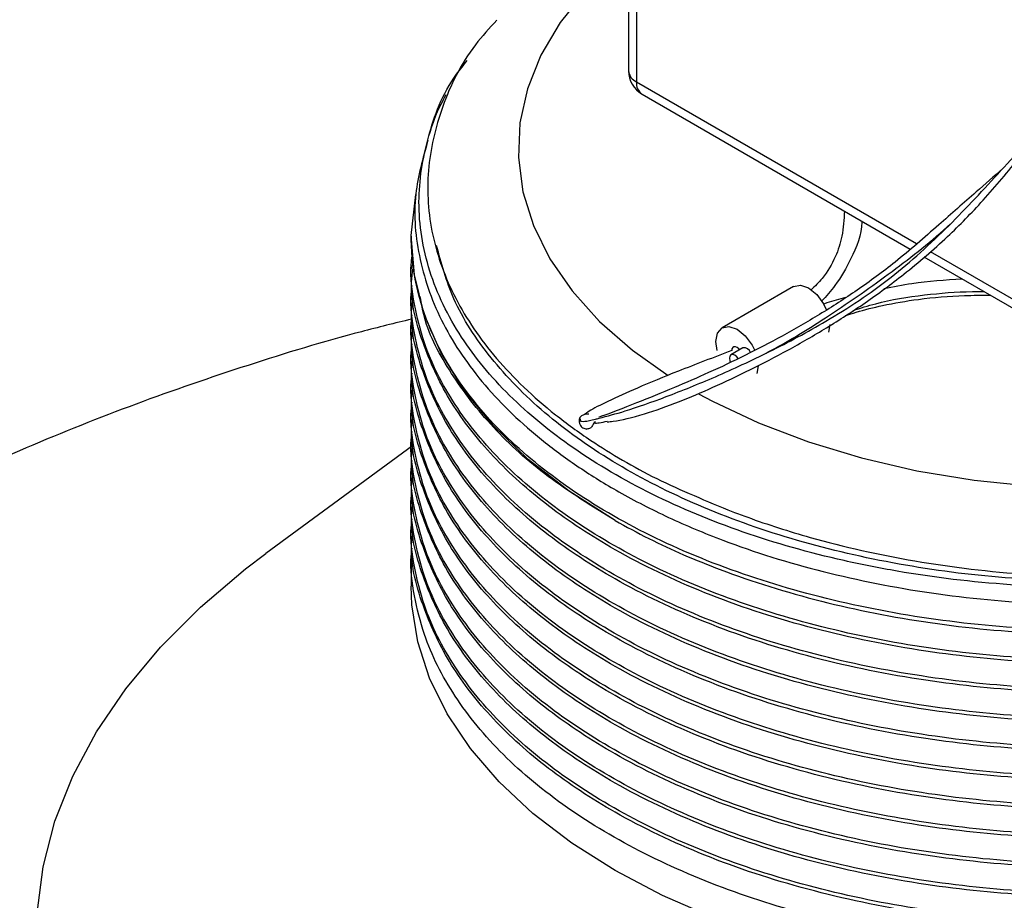
# Model space of a CAD drawing. Extents: x 1.1 to 30.4, y 4.3 to 20.4.
# Drawn here: x 28.6 to 28.8, y 18.5 to 18.7 of the extents above; entities that cross this region are included whole.
import ezdxf

# ---------------------------------------------------------------- set-up
doc = ezdxf.new("R2010")
doc.units = 0
doc.header["$MEASUREMENT"] = 0
doc.layers.get('0').update_dxf_attribs({"linetype": 'CONTINUOUS'})

msp = doc.modelspace()

# ---------------------------------------------------------------- linework, layer by layer
at = {"color": 7, "linetype": 'Continuous'}
for p, q in [((28.75760435577552, 18.73832913417264), (28.75760435577552, 18.66848386447158)), ((28.7560668585639, 18.73785152922622), (28.7560668585639, 18.67062666791468)), ((28.75760435577552, 18.66848386447158), (28.81211863320163, 18.63701344198026)), ((28.75869174378008, 18.66608047966071), (28.8108754868342, 18.63595544602494)), ((28.71378160521649, 18.63860747291655), (28.71469865871634, 18.64659577970802)), ((28.7137813478368, 18.63845505700929), (28.7137813478368, 18.6377477924543)), ((28.81475414995976, 18.6354919905408), (28.84567560358363, 18.61764141532391)), ((28.81351681781712, 18.63443063810494), (28.84676299158819, 18.61523803051305)), ((28.7137813478368, 18.63278638406373), (28.7137813478368, 18.63207737014954)), ((28.7137813478368, 18.62711596175897), (28.7137813478368, 18.62640694784478)), ((28.78818405751955, 18.62869633711571), (28.77426463269304, 18.62066082420407)), ((28.7137813478368, 18.62144553945421), (28.7137813478368, 18.62073652554002)), ((28.795213396141, 18.62127573695177), (28.79497100417541, 18.61980830305209)), ((28.77330070359108, 18.61624727547335), (28.77305831162548, 18.61799456917952)), ((28.7137813478368, 18.61577511714945), (28.7137813478368, 18.61506610323525)), ((28.77831804527336, 18.61674451501333), (28.7759981411356, 18.61540526286139)), ((28.7812939713145, 18.61324022404013), (28.7810515793489, 18.61177279014045)), ((28.7137813478368, 18.61010469484468), (28.7137813478368, 18.60939568093049)), ((28.7137813478368, 18.60443427253992), (28.7137813478368, 18.60372525862573)), ((28.7137813478368, 18.59876385023516), (28.7137813478368, 18.59805483632097)), ((28.7140572980685, 18.59769429202126), (28.6855121816329, 18.57676502629497)), ((28.7137813478368, 18.59309342793039), (28.7137813478368, 18.59238441401621)), ((28.7137813478368, 18.58742300562563), (28.7137813478368, 18.58671399171144)), ((28.7137813478368, 18.58175258332087), (28.7137813478368, 18.58104356940668)), ((28.7137813478368, 18.57608216101611), (28.7137813478368, 18.57040998935214))]:
    msp.add_line(p, q, dxfattribs=at)
at = {"color": 7, "linetype": 'Continuous', "flags": 128}
for points in [[(28.7560668585639, 18.69400185949477), (28.75352416099559, 18.6918668390082), (28.74763592742459, 18.68609241774822), (28.74278985830248, 18.68000373132187), (28.73903568085624, 18.6736632578912), (28.73641191802667, 18.66713605929364), (28.73494549317093, 18.6604891134195), (28.73465145379242, 18.65379062692821), (28.73553281713307, 18.64710933535568), (28.73758053921233, 18.64051379779467), (28.74077360763066, 18.63407169338574), (28.74507925718516, 18.62784912683768), (28.75045330608494, 18.62190995010377), (28.75684060931603, 18.61631510717428), (28.76379273041123, 18.61136789890854)], [(28.75344397121779, 18.58317742443796), (28.74449858208619, 18.58887648568472), (28.73656651401347, 18.5950553872633), (28.72972453658124, 18.60165432740645), (28.72403886905789, 18.60860943905338), (28.71956453950328, 18.61585340797959), (28.71634485218619, 18.62331612428961), (28.71441096846907, 18.63092536096731), (28.71378160521649, 18.63860747291655)], [(28.78818405751955, 18.62869633711571), (28.78951974103771, 18.62895577019794), (28.7910955662965, 18.62840802743845), (28.79267139155529, 18.62713636108135), (28.79400731170332, 18.62533437080182), (28.79460904512525, 18.62410453772034)], [(28.77305831162548, 18.61799456917952), (28.77337176275829, 18.61963332253798), (28.77426439606317, 18.62066068757834), (28.7756003162112, 18.6209202572863), (28.77717614146999, 18.62037251452681), (28.77875196672878, 18.61910084816971), (28.78008788687681, 18.61729885789018), (28.7806194544405, 18.61623746684248)], [(28.77768343607569, 18.61637816292154), (28.77751565998994, 18.61656138428113), (28.77719100691934, 18.61681421559599), (28.77686487243472, 18.61694777810544), (28.77656975741621, 18.61694876165887), (28.77633507150395, 18.61681706824042), (28.77618420228514, 18.61656582173672), (28.77613218460776, 18.61622006007808)], [(28.77740883149094, 18.61466039554887), (28.7771357751165, 18.61500977597943), (28.77673627012131, 18.61533217026715), (28.77633676512612, 18.61547103462871), (28.77599808114493, 18.61540522822388), (28.77577177974369, 18.61514476948125), (28.77569231325932, 18.61472931088333)], [(28.77569231325932, 18.61472931088333), (28.77577177974369, 18.61422210223551), (28.77587788672155, 18.61393606973983)], [(28.76968483968006, 18.60783748013132), (28.77238308446681, 18.60638394292467), (28.78137876955913, 18.60214952878876), (28.79107037187867, 18.59846221712008), (28.80135844247081, 18.5953598447261), (28.81213741180929, 18.59287424614573), (28.82329667308242, 18.59103092698399), (28.83472171716864, 18.58984880218986), (28.84629530765509, 18.58934000196342), (28.85789868384178, 18.58950974728351), (28.86941277938718, 18.59035629633342), (28.88071944408992, 18.59187096237436), (28.8917026562698, 18.59403820288306), (28.90224971330718, 18.59683577903917), (28.91225238812442, 18.6002349839256), (28.92160803974211, 18.60420093710036), (28.93022066651443, 18.60869294251707)], [(28.64101036767255, 18.50686189606915), (28.64217463744238, 18.51583069591261), (28.6444966659132, 18.52472418968442), (28.64796346735992, 18.53349264135987), (28.65255565402256, 18.54208701420038), (28.65824754453056, 18.55045924498683), (28.66500730752335, 18.55856251280856), (28.67279713966425, 18.56635150090493), (28.68157347705208, 18.57378265009498), (28.6855121816329, 18.57676502629497)], [(28.77266912505041, 18.50591632518929), (28.76268750957143, 18.51026778494382), (28.75344397121779, 18.51513235678081), (28.74501737259954, 18.52046853788856), (28.73747960648495, 18.52623080185134), (28.73089498243678, 18.53236998706473), (28.72531967814572, 18.53883371616511), (28.7208012601422, 18.54556684289484), (28.71737827797546, 18.5525119225907), (28.71507993532245, 18.55960970228148), (28.71392584083232, 18.56679962621348), (28.7137813478368, 18.57040998935214)]]:
    msp.add_lwpolyline(points, dxfattribs=at)
at = {"color": 7, "linetype": 'Continuous'}
for centre, radius, start, end in [((28.76131620239592, 18.67062666791468), 0.005249343832021604, 180, 240.0026882663722), ((28.75865765731542, 18.67086261756382), 0.002601520787511469, 185.2036955937297, 246.1164453638787), ((28.76016671276583, 18.66819549643622), 0.002578532425555678, 173.5789417088154, 235.1088778977798), ((28.77852409881849, 18.61538358319543), 0.001376442325868507, 19.59655062328246, 98.60954695484094)]:
    msp.add_arc(centre, radius, start, end, dxfattribs=at)
for points, knots in [([(28.73044685520685, 18.68048387608189), (28.72900480037177, 18.67890709850357), (28.72416676216998, 18.67361707070844), (28.71946883453931, 18.66372445096368), (28.71650590901157, 18.65124881615117), (28.71739863554656, 18.63862901356427), (28.72186749061657, 18.62628592520056), (28.72990482178179, 18.61448304668476), (28.73942338654769, 18.60537913366174), (28.75009901759722, 18.59764414381044), (28.76129117481223, 18.59104626561655), (28.77129062316135, 18.58695966975516), (28.77633960627274, 18.58489624057718)], [0, 0, 0, 0, 0.04924153003511495, 0.1652034289051269, 0.2811642839050913, 0.3971251310581497, 0.512870261175559, 0.6285454718294246, 0.7464299130693159, 0.8052597387731566, 0.9016705466426811, 1, 1, 1, 1]), ([(28.95859209210224, 18.60591102787309), (28.95689088223354, 18.60444423849213), (28.95178118946955, 18.60003864267229), (28.9416988508799, 18.59326814138227), (28.92792654884444, 18.58615526380561), (28.91250577261611, 18.58019338231591), (28.89480983840397, 18.57522709381637), (28.87460540421083, 18.57160133160533), (28.85251721790667, 18.56988825607145), (28.8300846505109, 18.57034825075529), (28.81192146152096, 18.57252687684514), (28.79448171814211, 18.57598916277965), (28.77806051348187, 18.58064292276136), (28.76028800211884, 18.58803336608746), (28.74492922409518, 18.59702452249024), (28.73239737266628, 18.6073408629493), (28.72283590580267, 18.61894630406665), (28.71776931335185, 18.62948564350279), (28.71567291876748, 18.63836340384792), (28.71495034666632, 18.64708960035779), (28.71670581640339, 18.6577284374725), (28.72016740752856, 18.66702022975243), (28.72395967157862, 18.67173390779909), (28.7246700982061, 18.67261694820808)], [0, 0, 0, 0, 0.02320058181779944, 0.06968443295338796, 0.117077599981349, 0.1635612935656938, 0.2109504692942752, 0.2672506242456993, 0.3251722838470049, 0.3816587342390596, 0.4397771031585755, 0.4680140806380034, 0.5246344321142297, 0.5812547192796752, 0.6378743608020977, 0.6944932213707276, 0.7511120695319478, 0.8113666466550139, 0.8420010177591377, 0.8725254341835872, 0.9296755881400606, 0.9868257236078107, 0.9999999999999999, 0.9999999999999999, 0.9999999999999999, 0.9999999999999999]), ([(28.75034972585512, 18.60308299655388), (28.75194683526028, 18.60349336758474), (28.75551754280395, 18.60441084695768), (28.76353792087326, 18.60724500274482), (28.7730479065726, 18.61109467864267), (28.78359890386515, 18.61595257896931), (28.79521802554942, 18.62214861478996), (28.8071960837629, 18.63001333238248), (28.8183536845289, 18.64022094170992), (28.82844824172234, 18.65110657764086), (28.8376780873542, 18.66123934311172), (28.84347813036164, 18.66698707216795), (28.84607709563128, 18.66956259586273)], [0, 0, 0, 0, 0.07033148892367277, 0.1572423136739766, 0.2509453211929791, 0.3497072635641696, 0.4509724852718207, 0.5717206257248946, 0.6882844069499421, 0.8009608574598526, 0.9108117270687478, 1, 1, 1, 1]), ([(28.72053875536848, 18.66593920649737), (28.71987269393854, 18.66470014995724), (28.71848585172458, 18.66212024390336), (28.71763158168786, 18.65936197865413), (28.71718759359704, 18.65792843086558)], [0, 0, 0, 0, 0.4802719611728828, 1, 1, 1, 1]), ([(28.75192745681781, 18.60236809083128), (28.75230049830539, 18.60239723639509), (28.7540451402188, 18.60253354448392), (28.75887381075079, 18.60373549260369), (28.76557827298188, 18.60609306428491), (28.77256445376242, 18.60906420648041), (28.77970608127492, 18.61242562676338), (28.78714294867122, 18.61629228232169), (28.79464114677207, 18.62061050022835), (28.80221831039034, 18.6254925314739), (28.81015899825397, 18.63136585553737), (28.81786060513577, 18.63790623842508), (28.82534914858043, 18.64560015739944), (28.83222675236624, 18.65388276228578), (28.83688402720587, 18.65938694126499), (28.83919391419966, 18.66211687064931)], [0, 0, 0, 0, 0.02364888356463925, 0.1106011927533375, 0.1919740077508335, 0.2626174580842833, 0.3374718186743878, 0.4110515064271973, 0.4866021179815244, 0.5630489773085953, 0.6420618787136108, 0.7368510158447269, 0.8189962723713492, 0.9102268664242176, 1, 1, 1, 1]), ([(28.71704725000065, 18.65710526781797), (28.71606700817785, 18.6536377401612), (28.71389590573581, 18.64595763756987), (28.71499154797473, 18.63385925284773), (28.719461905325, 18.62130208371904), (28.7275985967966, 18.60937248937871), (28.73716734772731, 18.6001890668364), (28.74637095929618, 18.59345033319455), (28.75445026519044, 18.58846578931382), (28.76374673880266, 18.58368929859969), (28.77675958362883, 18.57822391311628), (28.79369530064003, 18.57293238086032), (28.81482324080531, 18.56876677503108), (28.83688143563797, 18.56667127630644), (28.85925852658256, 18.56671999331012), (28.88134259116963, 18.56890814319443), (28.90252158384685, 18.57317458649855), (28.92221952188477, 18.579396266132), (28.93985362353813, 18.58742258165908), (28.95509289459783, 18.59700614379589), (28.96696675186291, 18.6079682289226), (28.97382375212318, 18.61581524120433), (28.97564276569397, 18.62004265541763), (28.97566142866172, 18.62008602842836)], [0, 0, 0, 0, 0.04583328525415702, 0.1015144990011883, 0.1571425380539291, 0.2127531687945491, 0.2681506815239826, 0.2963543955509809, 0.3245513462408949, 0.357003614938219, 0.3897666852451657, 0.4452995791848941, 0.5008324719127737, 0.556333702880216, 0.6117829439200018, 0.6672316068939702, 0.722680266914292, 0.7780746842207945, 0.833432957598771, 0.8887909046512746, 0.9441488470349813, 0.9994269705935984, 1, 1, 1, 1]), ([(28.82890682182259, 18.6516327602172), (28.82715770916628, 18.65011426305999), (28.82298168354363, 18.64648883446706), (28.816030027776, 18.64031197231195), (28.80843566477508, 18.6336704092718), (28.80065733833113, 18.62794637211443), (28.79327629431493, 18.62319559445952), (28.78599166825991, 18.61899953949496), (28.77876277675679, 18.61523965694429), (28.77178171400282, 18.61194033743309), (28.76452546508386, 18.60882212707138), (28.75726864780176, 18.60588250171574), (28.75221453626493, 18.60390206699234), (28.75048539499647, 18.60333810901725), (28.75032194808001, 18.60328480094247)], [0, 0, 0, 0, 0.06696040588897048, 0.1598687023880059, 0.2679830149280564, 0.3588906010611752, 0.4469936819395564, 0.5341475372644625, 0.61910357508333, 0.705128421430991, 0.7864230892331268, 0.8820987834507692, 0.9888553985471534, 1, 1, 1, 1]), ([(28.7980849798208, 18.64333924855512), (28.79798687773916, 18.64170816061475), (28.79780683227612, 18.63871464632285), (28.79639695588602, 18.63430248229829), (28.79437012925777, 18.63076615250125), (28.79233405732969, 18.62874858709758), (28.79159527483204, 18.62801651963594)], [0, 0, 0, 0, 0.3061814821539406, 0.5619308561278143, 0.8410479454132035, 1, 1, 1, 1]), ([(28.78246001923452, 18.61555357692582), (28.78297623089799, 18.61582067149257), (28.78693084190082, 18.61786683818584), (28.79510296982552, 18.62291027240198), (28.80649361859843, 18.63084082275041), (28.81456131224031, 18.63712377154469), (28.8184372373331, 18.64062596405017), (28.81862675611038, 18.64079720864998)], [0, 0, 0, 0, 0.04227501116555597, 0.323861772467944, 0.659541552289689, 0.983352808122, 0.9999999999999999, 0.9999999999999999, 0.9999999999999999, 0.9999999999999999]), ([(28.80147342968208, 18.64138313808719), (28.80147322024148, 18.64132739940616), (28.80146382973557, 18.63882829262743), (28.79965902573721, 18.63458480011982), (28.79688094145446, 18.6294427421394), (28.79453554007123, 18.62682836003028), (28.7936313136525, 18.62582043303381)], [0, 0, 0, 0, 0.01024960388498115, 0.4595525778268061, 0.7916404242981976, 0.9999999999999999, 0.9999999999999999, 0.9999999999999999, 0.9999999999999999]), ([(28.97822023943912, 18.61860885840902), (28.97663352320723, 18.61561596364525), (28.97274889765101, 18.60828870798805), (28.96254602954168, 18.59771594984807), (28.94853790661944, 18.58718055173462), (28.93182570645257, 18.57826154056634), (28.91286908155747, 18.57105812520528), (28.89559757372331, 18.56665103345188), (28.87762019312826, 18.56352197999623), (28.85905771651433, 18.56169579695349), (28.83650997939748, 18.56166417088278), (28.81430545268122, 18.56379058159925), (28.79305971983384, 18.56799770330091), (28.77335624023765, 18.57417259253281), (28.75573759067528, 18.58214558545716), (28.74068825832719, 18.5916929545877), (28.72862180965799, 18.6025341661036), (28.72133268775922, 18.61240425059387), (28.71686648177359, 18.62145415528591), (28.71485297707603, 18.62801892890228), (28.71390326299306, 18.63404077852391), (28.71382220500013, 18.63708347001632), (28.71378160521649, 18.63860747291655)], [0, 0, 0, 0, 0.04163597778370494, 0.1019339060806498, 0.1602037033362609, 0.2184735021030361, 0.2767432860364826, 0.3350128485193546, 0.3640720207600661, 0.4223415516900354, 0.4806110735949786, 0.5388805112119572, 0.5971498562806614, 0.6554192043981353, 0.7136885416220722, 0.7719578008710279, 0.8302270455971458, 0.8884962906382776, 0.9175554269004814, 0.9584841845154317, 0.979205836884354, 1, 1, 1, 1]), ([(28.95859209210224, 18.60591102787309), (28.95815854635926, 18.60553656690283), (28.95371874935256, 18.60170183729973), (28.94407033491276, 18.59486102530102), (28.9279403748184, 18.58655851092955), (28.90980305362651, 18.57990114691889), (28.89009754607025, 18.57500714888077), (28.86924128861736, 18.57199261156127), (28.84786350130728, 18.57096996074927), (28.82659895402865, 18.57195027239197), (28.80591313671077, 18.5748835253746), (28.78627724918087, 18.57972080617383), (28.76833009343919, 18.58632056547666), (28.7525551554364, 18.59448116310417), (28.73925531376949, 18.60399803180701), (28.72887938277398, 18.61467733862177), (28.72167785162854, 18.62567326282299), (28.7196576690394, 18.63318668050958), (28.71872044313771, 18.63667239002117)], [0, 0, 0, 0, 0.007258482780176725, 0.07433169542740993, 0.1414857605954661, 0.2078399407030007, 0.2741198795390168, 0.3412502405201855, 0.4083536480541901, 0.4745669619757226, 0.5409938732181961, 0.6081683864272532, 0.6752081714981928, 0.7413157105470651, 0.8078789198235768, 0.8750845378389974, 0.942047809297747, 1, 1, 1, 1]), ([(28.98055648576428, 18.6172601721131), (28.97925480417322, 18.61420036367174), (28.97620514723575, 18.60703166273551), (28.96746848932781, 18.59647735489757), (28.95522702219723, 18.58581329800925), (28.94002011444404, 18.57641352835468), (28.92250090902163, 18.56857750492699), (28.90310977297302, 18.56249094170329), (28.88228483484281, 18.55826430155588), (28.86050085706663, 18.55602735328325), (28.8385015628818, 18.55585778434814), (28.81682531715695, 18.55773061901792), (28.79594579728901, 18.56158812979628), (28.77639656676144, 18.56736562078172), (28.75884052585015, 18.57486302590732), (28.74366137913794, 18.58387947761322), (28.73119070281653, 18.59420553353026), (28.72182231369579, 18.60559010912173), (28.71652951930632, 18.61611427239309), (28.71429013649587, 18.62527982753501), (28.71349277667374, 18.6309460821869), (28.71390124198242, 18.63405933029952), (28.71397483355041, 18.63462023181376)], [0, 0, 0, 0, 0.04076462329781803, 0.09550578044368638, 0.15070953030083, 0.2064017312011494, 0.2618486342850787, 0.3165478262330542, 0.3718491172357851, 0.4275508219935993, 0.4829184496346032, 0.537606192727332, 0.592994625074972, 0.6486949719409092, 0.7039728484929855, 0.758679672105873, 0.8141447463095998, 0.8698328751176692, 0.9250106274859953, 0.9586037468824106, 0.9925418019324843, 1, 1, 1, 1]), ([(28.98105691593303, 18.61697127992592), (28.97910676189212, 18.61290923314591), (28.97520060107436, 18.60477294870929), (28.96513162838325, 18.59341283669531), (28.95222453761695, 18.58299635602198), (28.9364801794149, 18.5739019726305), (28.91852594710607, 18.56642629127692), (28.89879495634059, 18.56072550174295), (28.87772131621849, 18.55691024972253), (28.85582911503383, 18.55510971324462), (28.83385780964969, 18.55537741750673), (28.8119461686546, 18.55771497709956), (28.79062500208868, 18.56218510757919), (28.77063687551088, 18.56879661830075), (28.7537789985504, 18.57686376352431), (28.74006561766852, 18.58589332340588), (28.7293507860762, 18.59552645168847), (28.72116999738376, 18.6059834095612), (28.71589755549598, 18.6173188724336), (28.71347105458265, 18.6261302996947), (28.7139918004495, 18.63116162299666), (28.7140857435046, 18.63206927855822)], [0, 0, 0, 0, 0.05485816493942915, 0.1098809683369347, 0.1655878217924125, 0.2216307991849596, 0.2772709095715259, 0.3323052319690075, 0.3880918465713827, 0.4441252618782978, 0.4996672335051837, 0.5547437782125034, 0.6134242143267938, 0.672236715480417, 0.7303301000853223, 0.7805580120669955, 0.8314096142258417, 0.882335608822912, 0.9327818967216734, 0.9878737895348045, 1, 1, 1, 1]), ([(28.82097968376574, 18.63012241729587), (28.81768062311836, 18.6299100290894), (28.8124894814093, 18.62957583175416), (28.80755944149819, 18.62859396988651), (28.80576252751048, 18.62823609827578)], [0, 0, 0, 0, 0.6355173548079001, 1, 1, 1, 1]), ([(28.98238441424036, 18.61620493146529), (28.98230595003478, 18.61576272394109), (28.98147100190546, 18.6110571344), (28.97656199612437, 18.60245178315553), (28.96760241882357, 18.59079147199008), (28.95519064712127, 18.58014707478397), (28.94002985359246, 18.5707419817785), (28.92249834436162, 18.56290737868239), (28.90311046445287, 18.55682043957527), (28.8822846471603, 18.55259390091672), (28.86050090719775, 18.55035692519206), (28.83850154965038, 18.55018736356848), (28.81682532081435, 18.55206019629951), (28.79594579598999, 18.55591770760899), (28.77639656825772, 18.56169519842576), (28.75884052122036, 18.56919260368934), (28.74366139608779, 18.57820905501335), (28.7311906385141, 18.58853511233866), (28.72182255369475, 18.59991968266392), (28.71652877932674, 18.61044386289287), (28.71429173548429, 18.61960937756153), (28.71349286523808, 18.6252460534599), (28.71389531117768, 18.62832980084128), (28.71396465788592, 18.62886117091836)], [0, 0, 0, 0, 0.005644653217989504, 0.0600655115352375, 0.1137271871608082, 0.1678423332885289, 0.2224362983306548, 0.2767898027661532, 0.3304103407367254, 0.3846211045237642, 0.4392243860097628, 0.4935001782936528, 0.5471094931774549, 0.6014056799045248, 0.6560076302759243, 0.710195441339245, 0.7638234604802626, 0.8181947777057561, 0.8727847509562424, 0.9268744122589293, 0.9598050839927759, 0.9930738893380292, 1, 1, 1, 1]), ([(28.799748923065, 18.62400698759489), (28.80119589693118, 18.62447719243822), (28.8055331736159, 18.62588662252655), (28.81342443098042, 18.62712909536781), (28.82056535977106, 18.6277246909192), (28.82444151124115, 18.62769845214588), (28.82518731482391, 18.627693403589)], [0, 0, 0, 0, 0.1874133572206902, 0.5617679791473231, 0.9156805368023021, 1, 1, 1, 1]), ([(28.98234263425213, 18.6162290505391), (28.98200059154749, 18.6146440892527), (28.98074220132957, 18.60881294667434), (28.97495215980378, 18.59919663093592), (28.96521303021305, 18.58773310922601), (28.95220245920315, 18.57732845753361), (28.93648606487073, 18.5682308775505), (28.9185243946856, 18.56075604643165), (28.89879537664, 18.55505503139313), (28.87772120236198, 18.55123984043287), (28.85582914530418, 18.54943928747961), (28.83385780166137, 18.54970699611512), (28.81194617094336, 18.55204455453317), (28.79062500145702, 18.55651468534664), (28.7706368756788, 18.56312619597679), (28.75377899851235, 18.5711933412239), (28.74006561767822, 18.58022290110002), (28.72935078607358, 18.58985602938401), (28.72116999738445, 18.60031298725636), (28.71589755549577, 18.61164845012886), (28.71347105458266, 18.62045987738993), (28.7139918004495, 18.6254912006919), (28.7140857435046, 18.62639885625346)], [0, 0, 0, 0, 0.02036014427037006, 0.07490587005166538, 0.1287615672053858, 0.1832868048129793, 0.2381410367255367, 0.292600946972755, 0.3464679187932664, 0.4010712257086143, 0.4559160983599897, 0.5102799515000808, 0.5641882500395409, 0.6216239966951308, 0.6791890071163548, 0.7360501543994868, 0.78521266610952, 0.8349856387053228, 0.8848314257775998, 0.9342076813634476, 0.9881310024551484, 1, 1, 1, 1]), ([(28.75344397121779, 18.58317742443796), (28.74897596750918, 18.58594377691377), (28.7399844799831, 18.59151083222554), (28.72932744877452, 18.60120882694583), (28.72134453525754, 18.6116593201567), (28.71666294452908, 18.62027131524648), (28.71578512343022, 18.62537624389772), (28.71555501659491, 18.62671441972646)], [0, 0, 0, 0, 0.2279219130966865, 0.4586739788465975, 0.6897636191874281, 0.9186764684953423, 1, 1, 1, 1]), ([(28.79829157462418, 18.62652444784628), (28.79705373289242, 18.62620701923256), (28.79558676769297, 18.62583083484833), (28.79424506089189, 18.62532390175948), (28.79403550137746, 18.62524472451162)], [0, 0, 0, 0, 0.8438112453062971, 1, 1, 1, 1]), ([(28.79823250437202, 18.62302462795952), (28.79893427799155, 18.62324751514658), (28.80127543409479, 18.62399107928719), (28.80594794952978, 18.62517949548355), (28.81299478659335, 18.62635481511856), (28.82006028024059, 18.62698899556306), (28.82474837114198, 18.62698709647437), (28.82641197456527, 18.62698642256882)], [0, 0, 0, 0, 0.08199309184117212, 0.2735335470671606, 0.5213722332733327, 0.8301554283056212, 1, 1, 1, 1]), ([(28.71386644126402, 18.62233519928321), (28.71060585829109, 18.62154109350669), (28.69987612252568, 18.61892789665735), (28.68197178499094, 18.61347278979894), (28.66019470274348, 18.60598621434734), (28.63881149798967, 18.59746055849382), (28.61790633134506, 18.58796619561455), (28.6008234015016, 18.57924587372166), (28.59080845982634, 18.57356628532244), (28.58741949530192, 18.57164436463409)], [0, 0, 0, 0, 0.0732095075963371, 0.2409135662387381, 0.4092276654717611, 0.5777821430339238, 0.7462073425106232, 0.9141188894874722, 1, 1, 1, 1]), ([(28.98335226900105, 18.61564620080486), (28.98303241591221, 18.61349267281383), (28.98207769264486, 18.60706464897504), (28.97667319987461, 18.59677119835088), (28.96757252838904, 18.5851237812617), (28.95519876532421, 18.57447591058664), (28.94002768000571, 18.56507175810981), (28.92249891674336, 18.55723690406977), (28.90311031012824, 18.55115003137366), (28.88228468904698, 18.54692347478409), (28.86050089601089, 18.54468650390962), (28.83850155259812, 18.54451694099433), (28.81682532001755, 18.54638977406757), (28.79594579620604, 18.55024728528449), (28.77639656820017, 18.55602477612625), (28.75884052123555, 18.5635221813832), (28.74366139608367, 18.57253863270896), (28.73119063851522, 18.5828646900338), (28.72182255369445, 18.59424926035919), (28.71652877932679, 18.6047734405881), (28.71429173548428, 18.61393895525677), (28.71349286523808, 18.61957563115514), (28.71389531117768, 18.62265937853652), (28.71396465788592, 18.6231907486136)], [0, 0, 0, 0, 0.02683345325582694, 0.08009465301790791, 0.1326128475748592, 0.1855748495936558, 0.2390054673351471, 0.2922007484648959, 0.3446786819725295, 0.3977342641260612, 0.4511739997865548, 0.5042932247393388, 0.5567601743138834, 0.6098993591229764, 0.6633377920337018, 0.7163709105649968, 0.7688561658261982, 0.822068880171732, 0.8754955911830007, 0.9284326514350006, 0.9606616007707747, 0.9932214784009614, 1, 1, 1, 1]), ([(28.98357931644321, 18.61551512910644), (28.98293849654556, 18.61226526066893), (28.98145868749475, 18.60476052377576), (28.97502298327427, 18.59351825532034), (28.96519389724147, 18.58206483550941), (28.95220764859097, 18.57165745247269), (28.93648468153255, 18.56256061059139), (28.91852475957195, 18.555085583151), (28.89879527785135, 18.54938462018211), (28.87772122912321, 18.54556941512289), (28.85582913818932, 18.54376886597383), (28.83385780353897, 18.54403657359951), (28.8119461704054, 18.54637413228881), (28.79062500160549, 18.5508442630252), (28.77063687563933, 18.55745577367647), (28.75377899852129, 18.56552291891813), (28.74006561767594, 18.57455247879551), (28.72935078607419, 18.58418560707918), (28.72116999738429, 18.59464256495162), (28.71589755549582, 18.6059780278241), (28.71347105458266, 18.61478945508517), (28.7139918004495, 18.61982077838714), (28.7140857435046, 18.6207284339487)], [0, 0, 0, 0, 0.04079305544230517, 0.09420108969014622, 0.1469334876338473, 0.2003214610415937, 0.2540315667311124, 0.3073555753487628, 0.3600990127970536, 0.4135634271761598, 0.467264368815983, 0.5204943238447644, 0.5732782260368888, 0.6295160023336336, 0.6858803462674039, 0.7415555079408497, 0.7896926089054083, 0.8384274380223959, 0.8872335628824974, 0.9355799495440792, 0.9883785609544432, 1, 1, 1, 1]), ([(28.98432012376173, 18.61508747014443), (28.98380647334518, 18.61121827247014), (28.98272455960264, 18.6030684919939), (28.97673410525812, 18.59109521012813), (28.96755615764278, 18.57945485501896), (28.95520321159749, 18.56880508195338), (28.94002648955005, 18.55940144459639), (28.92249923023216, 18.55156645311643), (28.9031102256059, 18.54547961679308), (28.88228471198796, 18.54125305038283), (28.86050088988395, 18.53901608216478), (28.83850155421257, 18.53884651854203), (28.81682531958115, 18.54071935180269), (28.79594579632437, 18.54457686296891), (28.77639656816864, 18.55035435382437), (28.75884052124387, 18.55785175907767), (28.74366139608142, 18.5668682104044), (28.73119063851583, 18.57719426772898), (28.72182255369428, 18.58857883805444), (28.71652877932681, 18.59910301828334), (28.71429173548427, 18.60826853295201), (28.71349286523808, 18.61390520885038), (28.71389531117768, 18.61698895623176), (28.71396465788592, 18.61752032630883)], [0, 0, 0, 0, 0.04713806672541103, 0.09928799927663967, 0.1507104290396133, 0.2025674064527403, 0.25488322216542, 0.3069686114422698, 0.358351620181764, 0.4103002252288229, 0.4626249686198708, 0.5146358885923012, 0.5660081425727533, 0.6180386059494799, 0.6703620737719553, 0.7222886838885633, 0.7736788616170481, 0.8257813203747094, 0.8780933108690593, 0.9299258669123718, 0.961482375995259, 0.9933629087259426, 1, 1, 1, 1]), ([(28.75344397121779, 18.58317742443796), (28.75561370056575, 18.58199388753004), (28.76199237685197, 18.57851446793537), (28.77504953923369, 18.57290206391687), (28.79332266312897, 18.56717368305776), (28.81462013643078, 18.56298098887076), (28.83686168286415, 18.56086912138309), (28.85944305456022, 18.56092069560069), (28.88173945505087, 18.56313184057941), (28.90313461184307, 18.56744215113381), (28.92304435811543, 18.57373092455494), (28.94089447983578, 18.58184587619787), (28.95628709527265, 18.59154598954066), (28.96844998519429, 18.60261657803218), (28.97597481947091, 18.61169537927956), (28.97818230297417, 18.61715215723178), (28.97866721230722, 18.61835082646463)], [0, 0, 0, 0, 0.03221557380699195, 0.09470891698229494, 0.1749769955964002, 0.255245069187248, 0.3355116244904022, 0.415768547964915, 0.4960247023293415, 0.5762808487949135, 0.6565246871944913, 0.7367566084408045, 0.8169882365632417, 0.8972198541871084, 0.9774226842996404, 0.9999999999999999, 0.9999999999999999, 0.9999999999999999, 0.9999999999999999]), ([(28.77613218460776, 18.61622006007808), (28.7726111058399, 18.61488098100742), (28.76610119942707, 18.61240523990529), (28.75797481225568, 18.60906185081717), (28.75215758054178, 18.60643818141277), (28.74859322586413, 18.60464062755514), (28.74774516015646, 18.60398191773221), (28.74747391535419, 18.60377123639696)], [0, 0, 0, 0, 0.2876560538068877, 0.5318296217797218, 0.7389771474495994, 0.9165146150962402, 1, 1, 1, 1]), ([(28.98421504557155, 18.61453250329548), (28.98436602213653, 18.61324878428759), (28.98502144939626, 18.60767583704426), (28.98256384873231, 18.59781035479257), (28.9768304445666, 18.58542414125631), (28.96753026261868, 18.57378460650483), (28.95521024465219, 18.56313461244731), (28.94002460650344, 18.55373103492942), (28.92249972610448, 18.54589602748369), (28.90311009190962, 18.5398091953856), (28.8822847482757, 18.53558262783453), (28.86050088019242, 18.53334565992506), (28.83850155676629, 18.53317609622013), (28.81682531889085, 18.53504892950256), (28.79594579651155, 18.5389064406629), (28.77639656811878, 18.54468393151994), (28.75884052125703, 18.55218133677283), (28.74366139607785, 18.56119778809967), (28.7311906385168, 18.57152384542421), (28.72182255369402, 18.58290841574968), (28.71652877932686, 18.59343259597858), (28.71429173548427, 18.60259811064724), (28.71349286523808, 18.60823478654562), (28.71389531117768, 18.61131853392699), (28.71396465788592, 18.61184990400407)], [0, 0, 0, 0, 0.01533274633820138, 0.06656331012686693, 0.1176501032055217, 0.1680242245204839, 0.218824034705981, 0.2700733292171345, 0.321096894814151, 0.371432398750894, 0.4223219686301427, 0.4735800088181389, 0.5245306232576091, 0.5748555916840855, 0.6258253511119092, 0.6770821417353418, 0.7279501650774088, 0.7782926918546279, 0.8293329789504369, 0.8805785262249644, 0.9313544128998187, 0.962267604364036, 0.9934982138619449, 0.9999999999999999, 0.9999999999999999, 0.9999999999999999, 0.9999999999999999]), ([(28.98427776948431, 18.61511192074834), (28.98431345170208, 18.61437905273188), (28.98455842570225, 18.60934759390311), (28.98155033307789, 18.60009646059284), (28.97514786978258, 18.58784305380484), (28.96516015913182, 18.57639570430917), (28.95221679929369, 18.56598667998488), (28.93648224222431, 18.55689028163513), (28.918525402994, 18.54941513622348), (28.89879510365247, 18.54371420454366), (28.87772127631261, 18.53989899101226), (28.85582912564336, 18.53809844414918), (28.83385780684984, 18.53836615116805), (28.81194616945679, 18.54070371002036), (28.79062500186729, 18.54517384071042), (28.77063687556973, 18.55178535137437), (28.75377899853706, 18.55985249661277), (28.74006561767192, 18.5688820564909), (28.72935078607528, 18.57851518477437), (28.721169997384, 18.58897214264687), (28.7158975554959, 18.60030760551933), (28.71347105458266, 18.60911903278041), (28.7139918004495, 18.61415035608238), (28.7140857435046, 18.61505801164394)], [0, 0, 0, 0, 0.00895907865753822, 0.06150798560805177, 0.113762625683748, 0.1653562204243719, 0.2175912328917218, 0.2701414209066806, 0.3223138499606722, 0.3739182457979303, 0.4262280484256315, 0.4787692702967278, 0.5308496769330553, 0.5824936636418846, 0.6375169349610814, 0.6926640405762068, 0.7471368474370903, 0.7942343847386459, 0.8419167417196407, 0.8896688547485374, 0.9369711580356785, 0.9886295363040501, 1, 1, 1, 1]), ([(28.98420630157645, 18.61177407288085), (28.98430044142415, 18.61026313123751), (28.9846624646065, 18.60445267035982), (28.98160442547272, 18.59442518115819), (28.97513361982832, 18.58217285730006), (28.96516400875918, 18.5707252210045), (28.95221575516894, 18.56031627422497), (28.93648252055727, 18.55121985492), (28.91852532957746, 18.54374471508206), (28.89879512352913, 18.53804378192394), (28.87772127092815, 18.53422856879282), (28.8558291270749, 18.53242802182174), (28.83385780647206, 18.53269572886927), (28.81194616956503, 18.53503328771388), (28.79062500183742, 18.53950341840613), (28.77063687557767, 18.54611492906948), (28.75377899853526, 18.55418207430803), (28.74006561767238, 18.56321163418613), (28.72935078607516, 18.57284476246961), (28.72116999738403, 18.58330172034211), (28.7158975554959, 18.59463718321457), (28.71347105458266, 18.60344861047565), (28.7139918004495, 18.60847993377762), (28.7140857435046, 18.60938758933917)], [0, 0, 0, 0, 0.01829286964918037, 0.07034686210751437, 0.1221093591462214, 0.1732170366866109, 0.2249600909731062, 0.2770153524306039, 0.3286964127249114, 0.3798147896353804, 0.4316319296958491, 0.4836783094541435, 0.5352682140134782, 0.5864258089219949, 0.6409308617669495, 0.6955585826154917, 0.7495183553694902, 0.7961723201000985, 0.8434055965795065, 0.8907079721325609, 0.9375647743280746, 0.988736625253992, 1, 1, 1, 1]), ([(28.98421504557155, 18.60886208099072), (28.98436602213653, 18.60757836198283), (28.98502144939626, 18.60200541473949), (28.98256384873231, 18.59213993248781), (28.9768304445666, 18.57975371895155), (28.96753026261868, 18.56811418420007), (28.95521024465219, 18.55746419014255), (28.94002460650344, 18.54806061262465), (28.92249972610448, 18.54022560517893), (28.90311009190962, 18.53413877308084), (28.8822847482757, 18.52991220552977), (28.86050088019242, 18.5276752376203), (28.83850155676629, 18.52750567391537), (28.81682531889085, 18.52937850719779), (28.79594579651155, 18.53323601835813), (28.77639656811878, 18.53901350921518), (28.75884052125703, 18.54651091446806), (28.74366139607785, 18.55552736579491), (28.7311906385168, 18.56585342311945), (28.72182255369402, 18.57723799344492), (28.71652877932686, 18.58776217367381), (28.71429173548427, 18.59692768834248), (28.71349286523808, 18.60256436424085), (28.71389531117768, 18.60564811162223), (28.71396465788592, 18.60617948169931)], [0, 0, 0, 0, 0.01533274633820195, 0.06656331012686766, 0.1176501032055225, 0.168024224520485, 0.2188240347059822, 0.2700733292171358, 0.3210968948141525, 0.3714323987508957, 0.4223219686301445, 0.4735800088181409, 0.5245306232576112, 0.5748555916840877, 0.6258253511119115, 0.6770821417353442, 0.7279501650774115, 0.7782926918546307, 0.8293329789504399, 0.8805785262249675, 0.9313544128998219, 0.9622676043640394, 0.9934982138619483, 1, 1, 1, 1]), ([(28.98420630157645, 18.60610365057609), (28.98430044142415, 18.60459270893275), (28.9846624646065, 18.59878224805506), (28.98160442547272, 18.58875475885342), (28.97513361982832, 18.5765024349953), (28.96516400875918, 18.56505479869974), (28.95221575516894, 18.55464585192021), (28.93648252055727, 18.54554943261524), (28.91852532957746, 18.5380742927773), (28.89879512352913, 18.53237335961918), (28.87772127092815, 18.52855814648806), (28.8558291270749, 18.52675759951697), (28.83385780647206, 18.52702530656451), (28.81194616956503, 18.52936286540912), (28.79062500183742, 18.53383299610137), (28.77063687557767, 18.54044450676472), (28.75377899853526, 18.54851165200327), (28.74006561767237, 18.55754121188137), (28.72935078607516, 18.56717434016485), (28.72116999738403, 18.57763129803734), (28.7158975554959, 18.58896676090981), (28.71347105458266, 18.59777818817089), (28.7139918004495, 18.60280951147285), (28.7140857435046, 18.60371716703441)], [0, 0, 0, 0, 0.01829286964918223, 0.07034686210751612, 0.122109359146223, 0.1732170366866125, 0.2249600909731077, 0.2770153524306052, 0.3286964127249126, 0.3798147896353815, 0.4316319296958501, 0.4836783094541444, 0.5352682140134789, 0.5864258089219955, 0.6409308617669498, 0.6955585826154921, 0.7495183553694903, 0.7961723201000986, 0.8434055965795065, 0.8907079721325608, 0.9375647743280744, 0.9887366252539916, 1, 1, 1, 1]), ([(28.77633960627274, 18.58489624057718), (28.7773090388715, 18.58453108245106), (28.78216128484175, 18.58270337720548), (28.79363424981732, 18.57904228666655), (28.81181347574241, 18.57494674803615), (28.83354738234518, 18.57237311768408), (28.85592351856951, 18.57193481578881), (28.87790898790285, 18.57365633025052), (28.89927273476985, 18.57752001265783), (28.91904016014142, 18.58334239111555), (28.93695342809908, 18.59108168441917), (28.94991525127482, 18.59883443930984), (28.95642117581071, 18.60414048929736), (28.95859209210224, 18.60591102787309)], [0, 0, 0, 0, 0.01684818846008029, 0.08432928154717317, 0.1904163867309108, 0.2995800251518295, 0.4056671303355687, 0.5148307687564871, 0.620917873940226, 0.7300815123611439, 0.8361686175448823, 0.9453322559657995, 1, 1, 1, 1]), ([(28.98421504557155, 18.60319165868596), (28.98436602213653, 18.60190793967806), (28.98502144939626, 18.59633499243473), (28.98256384873231, 18.58646951018305), (28.9768304445666, 18.57408329664679), (28.96753026261868, 18.56244376189531), (28.95521024465219, 18.55179376783779), (28.94002460650344, 18.54239019031989), (28.92249972610448, 18.53455518287416), (28.90311009190962, 18.52846835077608), (28.8822847482757, 18.524241783225), (28.86050088019242, 18.52200481531554), (28.83850155676629, 18.52183525161061), (28.81682531889085, 18.52370808489303), (28.79594579651155, 18.52756559605337), (28.77639656811878, 18.53334308691042), (28.75884052125703, 18.5408404921633), (28.74366139607786, 18.54985694349014), (28.7311906385168, 18.56018300081469), (28.72182255369402, 18.57156757114016), (28.71652877932685, 18.58209175136905), (28.71429173548427, 18.59125726603772), (28.71349286523808, 18.59689394193609), (28.71389531117768, 18.59997768931747), (28.71396465788592, 18.60050905939455)], [0, 0, 0, 0, 0.0153327463382019, 0.06656331012686743, 0.1176501032055221, 0.1680242245204844, 0.2188240347059814, 0.2700733292171349, 0.3210968948141514, 0.3714323987508945, 0.422321968630143, 0.4735800088181393, 0.5245306232576095, 0.5748555916840858, 0.6258253511119094, 0.6770821417353419, 0.7279501650774091, 0.7782926918546281, 0.829332978950437, 0.8805785262249645, 0.9313544128998188, 0.962267604364036, 0.9934982138619449, 1, 1, 1, 1]), ([(28.74647226134579, 18.60288106394312), (28.74645779607421, 18.60252189303971), (28.74643593186667, 18.60197900747176), (28.74711183038, 18.60116585512302), (28.7476732432342, 18.60099774694577), (28.74795570056095, 18.60091316857178)], [0, 0, 0, 0, 0.492753087628587, 0.7447945735516903, 0.9999999999999999, 0.9999999999999999, 0.9999999999999999, 0.9999999999999999]), ([(28.74834833130773, 18.60383515966943), (28.74807097496872, 18.60384554548267), (28.74751204789755, 18.60386647492021), (28.74689989640253, 18.60353823340179), (28.74655699180867, 18.60317085487294), (28.74650038399992, 18.60297725057262), (28.74647226602101, 18.60288108430596)], [0, 0, 0, 0, 0.2487634080252531, 0.5013067433561785, 0.7522913043793946, 0.9999999999999999, 0.9999999999999999, 0.9999999999999999, 0.9999999999999999]), ([(28.74667481746411, 18.60292569329658), (28.74664288624897, 18.60280296713027), (28.74652749836314, 18.60235947906375), (28.74798291025508, 18.60241843681941), (28.75010744445793, 18.60301496824573), (28.75034972585512, 18.60308299655388)], [0, 0, 0, 0, 0.2531604787683592, 0.9148305908940123, 1, 1, 1, 1]), ([(28.74936530122135, 18.6023805861553), (28.74926806313379, 18.60205102850252), (28.74911479526204, 18.60153157566952), (28.74843841599915, 18.6009842329314), (28.74803476681576, 18.60096171402328), (28.74782456762939, 18.60094998736469)], [0, 0, 0, 0, 0.4540678647749617, 0.7157073633245041, 1, 1, 1, 1]), ([(28.74954815785634, 18.60240704847546), (28.74950451040161, 18.60231616101274), (28.74932994021658, 18.60195265204563), (28.75081212547936, 18.60226045668985), (28.7519237227512, 18.60249130151834)], [0, 0, 0, 0, 0.2500281174348124, 1, 1, 1, 1]), ([(28.98420630157645, 18.60043322827133), (28.98430044142415, 18.59892228662798), (28.9846624646065, 18.5931118257503), (28.98160442547272, 18.58308433654866), (28.97513361982832, 18.57083201269054), (28.96516400875918, 18.55938437639498), (28.95221575516893, 18.54897542961545), (28.93648252055727, 18.53987901031048), (28.91852532957746, 18.53240387047253), (28.89879512352913, 18.52670293731442), (28.87772127092815, 18.5228877241833), (28.8558291270749, 18.52108717721221), (28.83385780647206, 18.52135488425975), (28.81194616956503, 18.52369244310436), (28.79062500183742, 18.52816257379661), (28.77063687557767, 18.53477408445995), (28.75377899853526, 18.54284122969851), (28.74006561767238, 18.55187078957661), (28.72935078607516, 18.56150391786009), (28.72116999738403, 18.57196087573258), (28.7158975554959, 18.58329633860505), (28.71347105458266, 18.59210776586612), (28.7139918004495, 18.59713908916809), (28.7140857435046, 18.59804674472965)], [0, 0, 0, 0, 0.01829286964918222, 0.07034686210751613, 0.122109359146223, 0.1732170366866125, 0.2249600909731077, 0.2770153524306053, 0.3286964127249127, 0.3798147896353816, 0.4316319296958502, 0.4836783094541445, 0.535268214013479, 0.5864258089219956, 0.64093086176695, 0.6955585826154922, 0.7495183553694905, 0.7961723201000989, 0.8434055965795066, 0.8907079721325609, 0.9375647743280745, 0.9887366252539916, 1, 1, 1, 1]), ([(28.98421504557155, 18.5975212363812), (28.98436602213653, 18.5962375173733), (28.98502144939626, 18.59066457012997), (28.98256384873231, 18.58079908787829), (28.9768304445666, 18.56841287434202), (28.96753026261868, 18.55677333959054), (28.95521024465219, 18.54612334553303), (28.94002460650344, 18.53671976801513), (28.92249972610448, 18.5288847605694), (28.90311009190962, 18.52279792847132), (28.8822847482757, 18.51857136092024), (28.86050088019242, 18.51633439301077), (28.83850155676629, 18.51616482930584), (28.81682531889085, 18.51803766258827), (28.79594579651155, 18.52189517374861), (28.77639656811878, 18.52767266460566), (28.75884052125703, 18.53517006985854), (28.74366139607785, 18.54418652118538), (28.7311906385168, 18.55451257850993), (28.72182255369402, 18.56589714883539), (28.71652877932686, 18.57642132906429), (28.71429173548427, 18.58558684373296), (28.71349286523808, 18.59122351963133), (28.71389531117768, 18.59430726701271), (28.71396465788592, 18.59483863708979)], [0, 0, 0, 0, 0.01533274633820382, 0.06656331012686939, 0.1176501032055241, 0.1680242245204864, 0.2188240347059835, 0.2700733292171369, 0.3210968948141535, 0.3714323987508966, 0.4223219686301452, 0.4735800088181416, 0.5245306232576117, 0.5748555916840881, 0.6258253511119117, 0.6770821417353442, 0.7279501650774114, 0.7782926918546305, 0.8293329789504394, 0.8805785262249669, 0.9313544128998212, 0.9622676043640386, 0.9934982138619475, 1, 1, 1, 1]), ([(28.98420630157645, 18.59476280596657), (28.98430044142415, 18.59325186432322), (28.9846624646065, 18.58744140344553), (28.98160442547272, 18.5774139142439), (28.97513361982832, 18.56516159038577), (28.96516400875918, 18.55371395409022), (28.95221575516893, 18.54330500731069), (28.93648252055727, 18.53420858800571), (28.91852532957746, 18.52673344816777), (28.89879512352913, 18.52103251500965), (28.87772127092815, 18.51721730187853), (28.8558291270749, 18.51541675490745), (28.83385780647206, 18.51568446195499), (28.81194616956503, 18.51802202079959), (28.79062500183742, 18.52249215149185), (28.77063687557767, 18.52910366215519), (28.75377899853526, 18.53717080739375), (28.74006561767237, 18.54620036727184), (28.72935078607516, 18.55583349555533), (28.72116999738403, 18.56629045342782), (28.7158975554959, 18.57762591630028), (28.71347105458266, 18.58643734356136), (28.7139918004495, 18.59146866686333), (28.7140857435046, 18.59237632242489)], [0, 0, 0, 0, 0.01829286964918039, 0.07034686210751441, 0.1221093591462214, 0.173217036686611, 0.2249600909731063, 0.277015352430604, 0.3286964127249115, 0.3798147896353805, 0.4316319296958492, 0.4836783094541435, 0.5352682140134782, 0.5864258089219948, 0.6409308617669494, 0.6955585826154917, 0.7495183553694901, 0.7961723201000985, 0.8434055965795065, 0.8907079721325609, 0.9375647743280746, 0.988736625253992, 1, 1, 1, 1]), ([(28.98421504557155, 18.59185081407643), (28.98436602213653, 18.59056709506854), (28.98502144939626, 18.58499414782521), (28.98256384873231, 18.57512866557353), (28.9768304445666, 18.56274245203726), (28.96753026261868, 18.55110291728578), (28.95521024465219, 18.54045292322826), (28.94002460650344, 18.53104934571037), (28.92249972610448, 18.52321433826464), (28.90311009190962, 18.51712750616656), (28.8822847482757, 18.51290093861548), (28.86050088019242, 18.51066397070601), (28.83850155676629, 18.51049440700108), (28.81682531889085, 18.51236724028351), (28.79594579651155, 18.51622475144385), (28.77639656811878, 18.5220022423009), (28.75884052125703, 18.52949964755378), (28.74366139607785, 18.53851609888062), (28.7311906385168, 18.54884215620517), (28.72182255369402, 18.56022672653063), (28.71652877932686, 18.57075090675953), (28.71429173548427, 18.57991642142819), (28.71349286523808, 18.58555309732657), (28.71389531117768, 18.58863684470795), (28.71396465788592, 18.58916821478503)], [0, 0, 0, 0, 0.01533274633820086, 0.06656331012686645, 0.1176501032055212, 0.1680242245204835, 0.2188240347059806, 0.2700733292171341, 0.3210968948141507, 0.3714323987508937, 0.4223219686301424, 0.4735800088181387, 0.5245306232576088, 0.5748555916840852, 0.6258253511119088, 0.6770821417353414, 0.7279501650774086, 0.7782926918546277, 0.8293329789504367, 0.8805785262249641, 0.9313544128998185, 0.9622676043640358, 0.9934982138619447, 1, 1, 1, 1]), ([(28.98420630157645, 18.5890923836618), (28.98430044142415, 18.58758144201846), (28.9846624646065, 18.58177098114077), (28.98160442547272, 18.57174349193914), (28.97513361982832, 18.55949116808101), (28.96516400875918, 18.54804353178546), (28.95221575516894, 18.53763458500593), (28.93648252055727, 18.52853816570095), (28.91852532957746, 18.52106302586301), (28.89879512352913, 18.51536209270489), (28.87772127092815, 18.51154687957377), (28.8558291270749, 18.50974633260269), (28.83385780647206, 18.51001403965023), (28.81194616956503, 18.51235159849483), (28.79062500183742, 18.51682172918709), (28.77063687557767, 18.52343323985043), (28.75377899853526, 18.53150038508898), (28.74006561767238, 18.54052994496708), (28.72935078607516, 18.55016307325057), (28.72116999738403, 18.56062003112306), (28.7158975554959, 18.57195549399552), (28.71347105458266, 18.5807669212566), (28.7139918004495, 18.58579824455857), (28.7140857435046, 18.58670590012013)], [0, 0, 0, 0, 0.01829286964918037, 0.07034686210751437, 0.1221093591462214, 0.1732170366866109, 0.2249600909731062, 0.2770153524306039, 0.3286964127249114, 0.3798147896353804, 0.4316319296958491, 0.4836783094541435, 0.5352682140134782, 0.5864258089219949, 0.6409308617669495, 0.6955585826154917, 0.7495183553694902, 0.7961723201000985, 0.8434055965795065, 0.8907079721325609, 0.9375647743280746, 0.988736625253992, 1, 1, 1, 1]), ([(28.98421504557155, 18.58618039177167), (28.98436602213653, 18.58489667276378), (28.98502144939626, 18.57932372552045), (28.98256384873231, 18.56945824326876), (28.9768304445666, 18.5570720297325), (28.96753026261868, 18.54543249498102), (28.95521024465219, 18.5347825009235), (28.94002460650344, 18.5253789234056), (28.92249972610448, 18.51754391595988), (28.90311009190962, 18.51145708386179), (28.8822847482757, 18.50723051631072), (28.86050088019242, 18.50499354840125), (28.83850155676629, 18.50482398469632), (28.81682531889085, 18.50669681797875), (28.79594579651155, 18.51055432913908), (28.77639656811878, 18.51633181999614), (28.75884052125703, 18.52382922524901), (28.74366139607786, 18.53284567657586), (28.7311906385168, 18.5431717339004), (28.72182255369402, 18.55455630422587), (28.71652877932686, 18.56508048445477), (28.71429173548427, 18.57424599912343), (28.71349286523808, 18.5798826750218), (28.71389531117768, 18.58296642240319), (28.71396465788592, 18.58349779248026)], [0, 0, 0, 0, 0.01533274633820382, 0.06656331012686943, 0.1176501032055242, 0.1680242245204865, 0.2188240347059837, 0.2700733292171371, 0.3210968948141538, 0.3714323987508969, 0.4223219686301456, 0.473580008818142, 0.5245306232576121, 0.5748555916840886, 0.6258253511119123, 0.6770821417353449, 0.7279501650774121, 0.7782926918546311, 0.8293329789504402, 0.8805785262249677, 0.9313544128998221, 0.9622676043640395, 0.9934982138619484, 1, 1, 1, 1]), ([(28.98398265336869, 18.58310913009763), (28.98426141336864, 18.58095923773012), (28.98509629615901, 18.57452033638443), (28.98261169546814, 18.56378802398932), (28.97681784186422, 18.55140155395141), (28.96753365009661, 18.53976208705015), (28.95520932461761, 18.52911207471481), (28.94002485283566, 18.51970850214609), (28.92249966123655, 18.51187349337987), (28.9031101093992, 18.50578666163124), (28.8822847435287, 18.50156009398581), (28.86050088146023, 18.49932312610187), (28.83850155643222, 18.49915356239014), (28.81682531898115, 18.50102639567437), (28.79594579648706, 18.50488390683422), (28.7763965681253, 18.5106613976914), (28.7588405212553, 18.51815880294424), (28.74366139607832, 18.5271752542711), (28.73119063851667, 18.53750131159564), (28.72182255369405, 18.54888588192111), (28.71652877932685, 18.55941006215), (28.71429173548427, 18.56857557681867), (28.71349286523808, 18.57421225271704), (28.71389531117768, 18.57729600009842), (28.71396465788592, 18.5778273701755)], [0, 0, 0, 0, 0.02541665465820376, 0.07612256983434991, 0.1266861866462482, 0.176544430116028, 0.2268240030064601, 0.2775484570850781, 0.3280494939235455, 0.3778695154929694, 0.4282379288544214, 0.4789710390460189, 0.5293998718146304, 0.5792094657672098, 0.6296572474616912, 0.6803891208854279, 0.7307362083662754, 0.7805631808557583, 0.8310807679493211, 0.8818015131665008, 0.9320574075452855, 0.9626540191827191, 0.9935647981980121, 1, 1, 1, 1]), ([(28.98420630157645, 18.58342196135704), (28.98430044142415, 18.5819110197137), (28.9846624646065, 18.57610055883601), (28.98160442547272, 18.56607306963437), (28.97513361982832, 18.55382074577625), (28.96516400875918, 18.5423731094807), (28.95221575516893, 18.53196416270116), (28.93648252055727, 18.52286774339619), (28.91852532957746, 18.51539260355825), (28.89879512352913, 18.50969167040013), (28.87772127092815, 18.50587645726901), (28.8558291270749, 18.50407591029793), (28.83385780647206, 18.50434361734546), (28.81194616956503, 18.50668117619007), (28.79062500183742, 18.51115130688233), (28.77063687557767, 18.51776281754567), (28.75377899853526, 18.52582996278422), (28.74006561767238, 18.53485952266232), (28.72935078607516, 18.5444926509458), (28.72116999738403, 18.55494960881829), (28.7158975554959, 18.56628507169076), (28.71347105458266, 18.57509649895184), (28.7139918004495, 18.5801278222538), (28.7140857435046, 18.58103547781536)], [0, 0, 0, 0, 0.01829286964918037, 0.07034686210751435, 0.1221093591462213, 0.1732170366866108, 0.2249600909731062, 0.2770153524306038, 0.3286964127249113, 0.3798147896353803, 0.431631929695849, 0.4836783094541434, 0.535268214013478, 0.5864258089219947, 0.6409308617669491, 0.6955585826154915, 0.7495183553694899, 0.7961723201000983, 0.8434055965795062, 0.8907079721325606, 0.9375647743280743, 0.9887366252539916, 1, 1, 1, 1])]:
    msp.add_open_spline(points, degree=3, knots=knots, dxfattribs=at)

doc.saveas('drawing.dxf')
